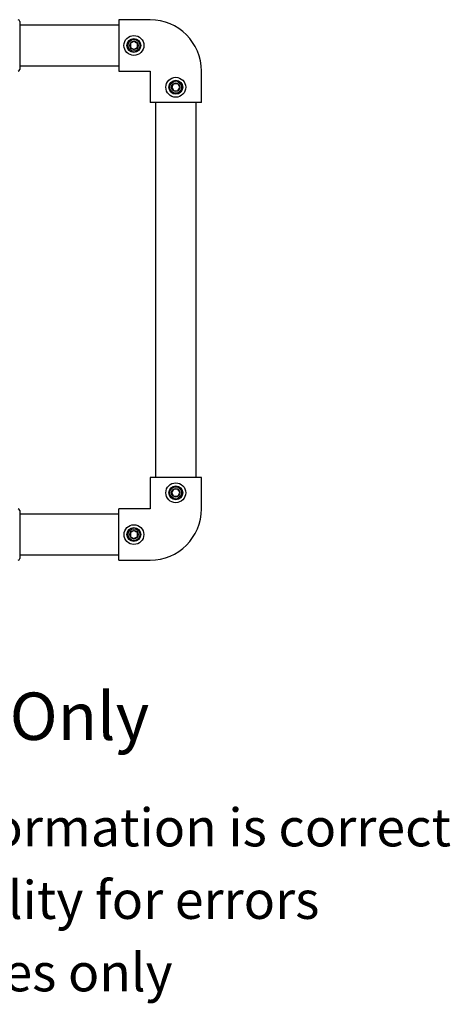
# Model space of a CAD drawing. Units: millimetres. Extents: x 73 to 3468, y 113 to 3505.
# Drawn here: x 2248 to 2758, y 113 to 1281 of the extents above; entities that cross this region are included whole.
import ezdxf

# ---------------------------------------------------------------- set-up
doc = ezdxf.new("R2010")
doc.units = ezdxf.units.MM
doc.header["$LTSCALE"] = 15
doc.layers.add('SLD-0', color=7, linetype='Continuous')
doc.styles.add('SLDTEXTSTYLE0', font='ARIAL.TTF')

msp = doc.modelspace()

# ---------------------------------------------------------------- linework, layer by layer
at = {"color": 7, "linetype": 'Continuous', "lineweight": 25}
for p, q in [((2247.7, 1278.9), (2247.7, 1256.5)), ((2365.1, 1274.6), (2247.7, 1274.6)), ((2402.3, 1280.8), (2365.1, 1280.8)), ((2365.1, 1280.8), (2365.1, 1220)), ((2247.7, 1244.3), (2247.7, 1221.9)), ((2247.7, 1226.3), (2365.1, 1226.3)), ((2365.1, 1220), (2402.3, 1220)), ((2402.3, 1220), (2402.3, 1182.8)), ((2463.1, 1182.8), (2463.1, 1220)), ((2463.1, 1182.8), (2402.3, 1182.8)), ((2408.6, 1182.8), (2408.6, 738)), ((2456.9, 738), (2456.9, 1182.8)), ((2402.3, 738), (2402.3, 700.8)), ((2463.1, 738), (2402.3, 738)), ((2463.1, 700.8), (2463.1, 738)), ((2402.3, 700.8), (2365.1, 700.8)), ((2365.1, 640), (2365.1, 700.8)), ((2247.7, 698.9), (2247.7, 676.5)), ((2365.1, 694.6), (2247.7, 694.6)), ((2247.7, 664.3), (2247.7, 641.9)), ((2247.7, 646.3), (2365.1, 646.3)), ((2365.1, 640), (2402.3, 640))]:
    msp.add_line(p, q, dxfattribs=at)
for centre, radius in [((2383.1, 1250.4), 11.8), ((2383.1, 1250.4), 8.25), ((2383.1, 1250.4), 7), ((2383.1, 1250.4), 5), ((2432.7, 1200.8), 11.8), ((2432.7, 1200.8), 8.25), ((2432.7, 1200.8), 7), ((2432.7, 1200.8), 5), ((2432.7, 720), 11.8), ((2432.7, 720), 8.25), ((2432.7, 720), 7), ((2432.7, 720), 5), ((2383.1, 670.4), 11.7), ((2383.1, 670.4), 8.25), ((2383.1, 670.4), 7), ((2383.1, 670.4), 5)]:
    msp.add_circle(centre, radius, dxfattribs=at)
for centre, radius, start, end in [((2245.7, 1278.9), 2, 0, 90), ((2402.3, 1220), 60.8, 0, 90), ((2245.7, 1221.9), 2, 270, 0), ((2245.7, 698.9), 2, 0, 90), ((2402.3, 700.8), 60.8, 270, 0), ((2245.7, 641.9), 2, 270, 0)]:
    msp.add_arc(centre, radius, start, end, dxfattribs=at)
for points, knots in [([(2247.7, 1256.5), (2247.7, 1255.1), (2247.7, 1252.4), (2247.7, 1248.3), (2247.7, 1245.6), (2247.7, 1244.3)], [0, 0, 0, 0, 0.347733, 0.666439, 1, 1, 1, 1]), ([(2383.1, 1255.2), (2382.5, 1254.8), (2381.5, 1254.3), (2380.1, 1253.4), (2379.3, 1253), (2379, 1252.8)], [0, 0, 0, 0, 0.439131, 0.7513785, 1, 1, 1, 1]), ([(2379, 1252.8), (2379, 1252.1), (2379, 1250.9), (2379, 1249.3), (2379, 1248.4), (2379, 1248)], [0, 0, 0, 0, 0.439131, 0.751378, 1, 1, 1, 1]), ([(2387.3, 1252.8), (2387, 1252.9), (2386.3, 1253.3), (2385.1, 1254.1), (2383.9, 1254.7), (2383.3, 1255.1), (2383.1, 1255.2)], [0, 0, 0, 0, 0.185117, 0.520703, 0.873302, 1, 1, 1, 1]), ([(2387.3, 1248), (2387.3, 1248.7), (2387.3, 1249.9), (2387.3, 1251.6), (2387.3, 1252.4), (2387.3, 1252.8)], [0, 0, 0, 0, 0.439131, 0.751378, 1, 1, 1, 1]), ([(2379, 1248), (2379.2, 1247.9), (2379.8, 1247.6), (2381, 1246.9), (2382.2, 1246.2), (2382.9, 1245.8), (2383.1, 1245.7)], [0, 0, 0, 0, 0.126698, 0.479297, 0.814883, 1, 1, 1, 1]), ([(2383.1, 1245.7), (2383.7, 1246), (2384.7, 1246.6), (2386.2, 1247.4), (2386.9, 1247.8), (2387.3, 1248)], [0, 0, 0, 0, 0.439131, 0.7513785, 1, 1, 1, 1]), ([(2430.4, 1204.9), (2430, 1204.3), (2429.4, 1203.3), (2428.6, 1201.9), (2428.2, 1201.1), (2428, 1200.8)], [0, 0, 0, 0, 0.439131, 0.751378, 1, 1, 1, 1]), ([(2435.1, 1204.9), (2434.4, 1204.9), (2433.3, 1204.9), (2431.6, 1204.9), (2430.7, 1204.9), (2430.4, 1204.9)], [0, 0, 0, 0, 0.439131, 0.751378, 1, 1, 1, 1]), ([(2437.5, 1200.8), (2437.4, 1201.1), (2437, 1201.7), (2436.2, 1203), (2435.6, 1204.2), (2435.2, 1204.8), (2435.1, 1204.9)], [0, 0, 0, 0, 0.185117, 0.520703, 0.873302, 1, 1, 1, 1]), ([(2428, 1200.8), (2428.1, 1200.7), (2428.4, 1200), (2429.1, 1198.9), (2429.8, 1197.6), (2430.2, 1196.9), (2430.4, 1196.7)], [0, 0, 0, 0, 0.126698, 0.479297, 0.814883, 1, 1, 1, 1]), ([(2430.4, 1196.7), (2431, 1196.7), (2432.2, 1196.7), (2433.9, 1196.7), (2434.7, 1196.7), (2435.1, 1196.7)], [0, 0, 0, 0, 0.439131, 0.751378, 1, 1, 1, 1]), ([(2435.1, 1196.7), (2435.5, 1197.3), (2436, 1198.3), (2436.9, 1199.8), (2437.3, 1200.5), (2437.5, 1200.8)], [0, 0, 0, 0, 0.439131, 0.751378, 1, 1, 1, 1]), ([(2430.4, 724.1), (2430.3, 724), (2429.9, 723.4), (2429.2, 722.2), (2428.5, 720.9), (2428.1, 720.3), (2428, 720)], [0, 0, 0, 0, 0.126698, 0.479297, 0.814883, 1, 1, 1, 1]), ([(2435.1, 724.1), (2434.4, 724.1), (2433.3, 724.1), (2431.6, 724.1), (2430.7, 724.1), (2430.4, 724.1)], [0, 0, 0, 0, 0.439131, 0.751378, 1, 1, 1, 1]), ([(2437.5, 720), (2437.2, 720.6), (2436.6, 721.6), (2435.7, 723.1), (2435.3, 723.8), (2435.1, 724.1)], [0, 0, 0, 0, 0.439131, 0.751378, 1, 1, 1, 1]), ([(2428, 720), (2428.3, 719.4), (2428.9, 718.4), (2429.7, 716.9), (2430.2, 716.2), (2430.4, 715.9)], [0, 0, 0, 0, 0.439131, 0.751378, 1, 1, 1, 1]), ([(2430.4, 715.9), (2431, 715.9), (2432.2, 715.9), (2433.9, 715.9), (2434.7, 715.9), (2435.1, 715.9)], [0, 0, 0, 0, 0.439131, 0.751378, 1, 1, 1, 1]), ([(2435.1, 715.9), (2435.3, 716.1), (2435.6, 716.8), (2436.4, 718.1), (2437, 719.2), (2437.4, 719.9), (2437.5, 720)], [0, 0, 0, 0, 0.185117, 0.520703, 0.873302, 1, 1, 1, 1]), ([(2247.7, 676.5), (2247.7, 675.1), (2247.7, 672.4), (2247.7, 668.3), (2247.7, 665.6), (2247.7, 664.3)], [0, 0, 0, 0, 0.3477326, 0.6664393, 1, 1, 1, 1]), ([(2383.1, 675.2), (2383, 675.1), (2382.4, 674.7), (2381.2, 674.1), (2379.9, 673.3), (2379.3, 672.9), (2379, 672.8)], [0, 0, 0, 0, 0.126698, 0.479297, 0.814883, 1, 1, 1, 1]), ([(2379, 672.8), (2379, 672.1), (2379, 670.9), (2379, 669.3), (2379, 668.4), (2379, 668)], [0, 0, 0, 0, 0.439131, 0.751378, 1, 1, 1, 1]), ([(2379, 668), (2379.6, 667.7), (2380.6, 667.1), (2382.1, 666.3), (2382.8, 665.8), (2383.1, 665.7)], [0, 0, 0, 0, 0.439131, 0.751378, 1, 1, 1, 1]), ([(2387.3, 672.8), (2386.7, 673.1), (2385.7, 673.7), (2384.2, 674.6), (2383.5, 675), (2383.1, 675.2)], [0, 0, 0, 0, 0.439131, 0.751378, 1, 1, 1, 1]), ([(2383.1, 665.7), (2383.4, 665.8), (2384.1, 666.2), (2385.3, 666.9), (2386.5, 667.6), (2387.1, 667.9), (2387.3, 668)], [0, 0, 0, 0, 0.185117, 0.520703, 0.873302, 1, 1, 1, 1]), ([(2387.3, 668), (2387.3, 668.7), (2387.3, 669.9), (2387.3, 671.6), (2387.3, 672.4), (2387.3, 672.8)], [0, 0, 0, 0, 0.439131, 0.751378, 1, 1, 1, 1])]:
    msp.add_open_spline(points, degree=3, knots=knots, dxfattribs=at)

# ---------------------------------------------------------------- texts
at = {"layer": 'SLD-0', "attachment_point": 2, "style": 'SLDTEXTSTYLE0'}
for s, insert, char_height in [('Strictly for Reference Purposes Only', (1759.5, 483.1), 56.25), ('Whilst every effort has been made to ensure this information is correct ', (1757.4, 345.7), 45), ('Doughty Engineering does not accept any liability for errors', (1755.6, 259.7), 45), ('These drawings are for guidance purposes only', (1756.9, 173.8), 45)]:
    msp.add_mtext(s, dxfattribs=dict(at, insert=insert, char_height=char_height))

doc.saveas('drawing.dxf')
